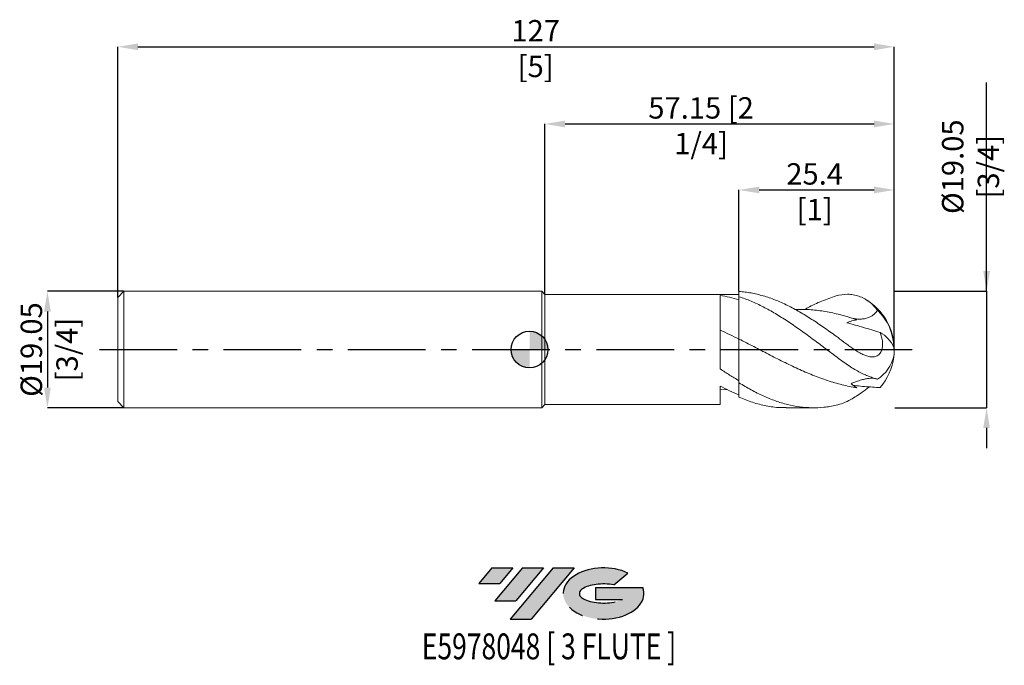
# Model space of a CAD drawing. Units: millimetres. Extents: x -83 to 78, y -52 to 54.
import ezdxf
from ezdxf.enums import TextEntityAlignment as Align

# ---------------------------------------------------------------- set-up
doc = ezdxf.new("R2010")
doc.units = ezdxf.units.MM
doc.header["$PDSIZE"] = -1
doc.linetypes.add('CENTERX2', pattern=[20.319999999999997, 12.7, -2.54, 2.54, -2.54])
doc.layers.add('FORMAT', color=2, linetype='Continuous')
doc.layers.add('중심선', color=1, linetype='CENTERX2')
doc.layers.add('외형선', color=100, linetype='Continuous', lineweight=30)
doc.layers.add('치수문자_일반주서', color=7, linetype='Continuous', lineweight=15)
doc.styles.add('SLDTEXTSTYLE0', font='TXT', dxfattribs={"width": 0.75})
doc.dimstyles.new('SLDDIMSTYLE0', dxfattribs={"dimtxt": 3.5, "dimasz": 3.302, "dimexe": 0, "dimexo": 0.0625, "dimgap": 0.875, "dimtad": 1, "dimrnd": 1e-09, "dimzin": 12, "dimdsep": 46, "dimtxsty": 'SLDTEXTSTYLE0', "dimsah": 1, "dimcen": 0.09, "dimadec": 0, "dimazin": 3, "dimtfac": 1, "dimtmove": 0, "dimatfit": 0, "dimfxl": 1, "dimfrac": 2, "dimtolj": 1, "dimtzin": 12, "dimarcsym": 0})
doc.dimstyles.new('SLDDIMSTYLE1', dxfattribs={"dimtxt": 3.5, "dimasz": 3.302, "dimexe": 0, "dimexo": 0.0625, "dimgap": 0.875, "dimtad": 1, "dimrnd": 1e-09, "dimzin": 12, "dimdsep": 46, "dimtxsty": 'SLDTEXTSTYLE0', "dimsah": 1, "dimcen": 0.09, "dimadec": 0, "dimazin": 3, "dimtfac": 1, "dimtofl": 0, "dimtmove": 0, "dimatfit": 3, "dimfxl": 1, "dimfrac": 2, "dimtolj": 1, "dimtzin": 12, "dimarcsym": 0})

# ---------------------------------------------------------------- blocks, each defined once
blk = doc.blocks.new('블럭10')
at = {"layer": '중심선'}
for p, q in [((2.268634060543552, 16.24717430164393), (0.1404042013395286, 13.71084872107135)), ((2.268634060543552, 16.24717430164393), (5.714909304380834, 16.24717430164393)), ((7.28139805157953, 16.24717430164393), (2.750260043222114, 10.84717430164391)), ((5.714909304380834, 16.24717430164393), (3.58671253028996, 13.71088815037384)), ((12.29416204261559, 16.24717430164393), (5.245725140726316, 7.84717430164391)), ((10.72767329541681, 16.24717430164393), (6.196535287059397, 10.84717430164391)), ((7.28139805157953, 16.24717430164393), (10.72767329541681, 16.24717430164393)), ((15.74043728645272, 16.24717430164393), (8.692000384563599, 7.84717430164391)), ((12.29416204261559, 16.24717430164393), (15.74043728645272, 16.24717430164393)), ((22.22332737316547, 13.45928029700563), (24.52862924686651, 15.39360700705356)), ((0.1404042013395286, 13.71084872107135), (3.58671253028996, 13.71088815037384)), ((19.22039502424796, 13.00717430171391), (19.22036997980202, 11.08717430171403)), ((19.22039502424796, 13.00717430171391), (26.96566020931264, 13.00717430171391)), ((2.750260043222114, 10.84717430164391), (6.196535287059397, 10.84717430164391)), ((19.22036997980202, 11.08717430171403), (23.66174974927406, 11.08717430171406)), ((5.245725140726316, 7.84717430164391), (8.692000384563599, 7.84717430164391))]:
    blk.add_line(p, q, dxfattribs=at)
for centre, major_axis, ratio, start_param, end_param in [((20.54032771741204, 12.0471743016438), (6.600054785286829, -1.261213355974178e-13), 0.636358354079598, 0.9219305317359503, 6.513795318482858), ((20.54032771746488, 12.04717430159265), (3.960054785062283, 1.540847449632565e-10), 0.3939339440162632, 1.131841032648279, 5.62031148352944)]:
    blk.add_ellipse(centre, major_axis=major_axis, ratio=ratio, start_param=start_param, end_param=end_param, dxfattribs=at)
at = {"layer": 'FORMAT', "color": 2, "style": 'SLDTEXTSTYLE0', "width": 0.75}
blk.add_attdef('AUTOATTR0', text='', height=4.233333333333333, dxfattribs=at).set_placement((-9.18129528874128, -0.0412997538344756), align=Align.BOTTOM_LEFT)
blk = doc.blocks.new('_D')
at = {"layer": 'Defpoints', "color": 0}
for p in [(-66.34200000000001, 9.524999999999995), (-78.83845802161204, -9.525000000000052), (-66.34200000000001, -9.525000000000006)]:
    blk.add_point(p, dxfattribs=at)
at = {"layer": '치수문자_일반주서', "color": 0, "lineweight": -2}
for p, q in [((-66.40450000000001, 9.524999999999995), (-78.83845802161211, 9.524999999999949)), ((-78.8384580216121, 6.222999999999949), (-78.83845802161206, -6.223000000000052)), ((-66.40450000000001, -9.525000000000006), (-78.83845802161204, -9.525000000000052))]:
    blk.add_line(p, q, dxfattribs=at)
at = {"layer": '치수문자_일반주서', "color": 0}
for points in [[(-78.28812468827877, 6.222999999999951), (-79.38879135494543, 6.222999999999947), (-78.83845802161211, 9.524999999999949)], [(-79.38879135494538, -6.223000000000054), (-78.28812468827873, -6.22300000000005), (-78.83845802161204, -9.525000000000052)]]:
    blk.add_solid(points, dxfattribs=at)
at = {"layer": '치수문자_일반주서', "color": 0, "insert": (-83.21345802161208, -2.24e-14), "char_height": 3.5, "attachment_point": 2, "rotation": 90.00000000000021, "style": 'SLDTEXTSTYLE0'}
blk.add_mtext('\\A1;%%c19.05 [3/4]', dxfattribs=at)
blk = doc.blocks.new('_D_1')
at = {"layer": 'Defpoints', "color": 0}
for p in [(59.65800000000002, 49.52500000000005), (-67.34200000000001, 8.524999999999995), (59.65800000000002, 4.3e-15)]:
    blk.add_point(p, dxfattribs=at)
at = {"layer": '치수문자_일반주서', "color": 0, "lineweight": -2}
for p, q in [((-67.34200000000001, 8.587499999999995), (-67.34200000000001, 49.52500000000005)), ((-64.04000000000002, 49.52500000000005), (56.35600000000002, 49.52500000000005)), ((59.65800000000002, 0.0625000000000043), (59.65800000000002, 49.52500000000005))]:
    blk.add_line(p, q, dxfattribs=at)
at = {"layer": '치수문자_일반주서', "color": 0}
for points in [[(-64.04000000000002, 50.07533333333338), (-64.04000000000002, 48.97466666666671), (-67.34200000000001, 49.52500000000005)], [(56.35600000000002, 48.97466666666671), (56.35600000000002, 50.07533333333338), (59.65800000000002, 49.52500000000005)]]:
    blk.add_solid(points, dxfattribs=at)
at = {"layer": '치수문자_일반주서', "color": 0, "insert": (1.005987261005268, 53.90000000000005), "char_height": 3.5, "attachment_point": 2, "style": 'SLDTEXTSTYLE0'}
blk.add_mtext('\\A1;127 [5]', dxfattribs=at)
blk = doc.blocks.new('_D_2')
at = {"layer": 'Defpoints', "color": 0}
for p in [(59.65800000000002, 36.90471645742494), (2.508000000000001, 9.017000000000005), (59.65800000000002, 4.3e-15)]:
    blk.add_point(p, dxfattribs=at)
at = {"layer": '치수문자_일반주서', "color": 0, "lineweight": -2}
for p, q in [((2.508000000000001, 9.079500000000005), (2.508000000000003, 36.90471645742494)), ((5.810000000000002, 36.90471645742494), (56.35600000000002, 36.90471645742494)), ((59.65800000000002, 0.0625000000000042), (59.65800000000002, 36.90471645742494))]:
    blk.add_line(p, q, dxfattribs=at)
at = {"layer": '치수문자_일반주서', "color": 0}
for points in [[(5.810000000000002, 37.45504979075827), (5.810000000000002, 36.3543831240916), (2.508000000000003, 36.90471645742494)], [(56.35600000000002, 36.3543831240916), (56.35600000000002, 37.45504979075827), (59.65800000000002, 36.90471645742494)]]:
    blk.add_solid(points, dxfattribs=at)
at = {"layer": '치수문자_일반주서', "color": 0, "insert": (28.05593591434266, 41.27971645742494), "char_height": 3.5, "attachment_point": 2, "style": 'SLDTEXTSTYLE0'}
blk.add_mtext('\\A1;57.15 [2 1/4]', dxfattribs=at)
blk = doc.blocks.new('_D_3')
at = {"layer": 'Defpoints', "color": 0}
for p in [(59.65800000000002, 26.10606911247279), (34.25799999999999, 9.491755539397024), (59.65800000000002, 4.3e-15)]:
    blk.add_point(p, dxfattribs=at)
at = {"layer": '치수문자_일반주서', "color": 0, "lineweight": -2}
for p, q in [((34.25799999999999, 9.554255539397024), (34.25799999999999, 26.10606911247279)), ((37.55999999999999, 26.10606911247279), (56.35600000000002, 26.10606911247279)), ((59.65800000000002, 0.0625000000000043), (59.65800000000002, 26.10606911247279))]:
    blk.add_line(p, q, dxfattribs=at)
at = {"layer": '치수문자_일반주서', "color": 0}
for points in [[(37.55999999999999, 26.65640244580613), (37.55999999999999, 25.55573577913946), (34.25799999999999, 26.10606911247279)], [(56.35600000000002, 25.55573577913946), (56.35600000000002, 26.65640244580613), (59.65800000000002, 26.10606911247279)]]:
    blk.add_solid(points, dxfattribs=at)
at = {"layer": '치수문자_일반주서', "color": 0, "insert": (46.63023841557765, 30.48106911247279), "char_height": 3.5, "attachment_point": 2, "style": 'SLDTEXTSTYLE0'}
blk.add_mtext('\\A1;25.4 [1]', dxfattribs=at)
blk = doc.blocks.new('SW_DOWELSYMBOL_0')
at = {"linetype": 'Continuous', "lineweight": 30}
h = blk.add_hatch(color=0, dxfattribs=at)
edge = h.paths.add_edge_path(flags=0)
edge.add_arc((0, 0), 3.000000000000004, 0, 90)
edge.add_line((0, 3.000000000000004), (0, 0))
edge.add_line((0, 0), (3.000000000000006, 0))
h = blk.add_hatch(color=0, dxfattribs=at)
edge = h.paths.add_edge_path(flags=0)
edge.add_arc((0, 0), 3.000000000000004, 180, 270.0000000000008)
edge.add_line((0, -3.000000000000004), (0, 0))
edge.add_line((0, 0), (-3.000000000000006, 0))
at = {"layer": '외형선', "color": 0}
blk.add_circle((0, 0), 3.000000000000004, dxfattribs=at)
blk = doc.blocks.new('*D7')
at = {"layer": 'Defpoints', "color": 0}
for p in [(59.65800000000002, 9.525000000000006), (59.65800000000002, -9.524999999999995), (74.75299001246522, -9.524999999999997)]:
    blk.add_point(p, dxfattribs=at)
at = {"layer": '치수문자_일반주서', "color": 0, "lineweight": -2}
for p, q in [((74.75299001246522, 9.525000000000006), (74.75299001246522, 43.6915)), ((74.75299001246522, 12.82700000000001), (74.75299001246522, 16.129)), ((59.72050000000002, 9.525000000000006), (74.75299001246522, 9.525000000000006)), ((74.75299001246522, 9.525000000000006), (74.75299001246522, -9.524999999999991)), ((59.72050000000002, -9.524999999999995), (74.75299001246522, -9.524999999999991)), ((74.75299001246522, -12.82699999999999), (74.75299001246522, -16.12899999999999))]:
    blk.add_line(p, q, dxfattribs=at)
at = {"layer": '치수문자_일반주서', "color": 0}
for points in [[(74.20265667913189, 12.82700000000001), (75.30332334579855, 12.82700000000001), (74.75299001246522, 9.525000000000006)], [(75.30332334579855, -12.82699999999999), (74.20265667913189, -12.82699999999999), (74.75299001246522, -9.524999999999991)]]:
    blk.add_solid(points, dxfattribs=at)
at = {"layer": '치수문자_일반주서', "color": 0, "insert": (72.12799001246522, 29.91025), "char_height": 3.5, "attachment_point": 5, "rotation": 90, "style": 'SLDTEXTSTYLE0'}
blk.add_mtext('\\A1;{%%C19.05 [3/4]}', dxfattribs=at)

msp = doc.modelspace()

# ---------------------------------------------------------------- hatches: boundary and pattern name
at = {"layer": '중심선'}
for points in [[(-2.71787699530058, -35.71046837814069), (-6.164152239137863, -35.71046837814069), (-8.292382098341886, -38.24679395871328), (-4.846073769391454, -38.24675452941079)], [(2.294886995735371, -35.71046837814069), (-1.151388248101911, -35.71046837814069), (-5.682526256459299, -41.11046837814069), (-2.236251012622017, -41.11046837814069)], [(7.307650986771266, -35.71046837814072), (3.86137574293415, -35.71046837814069), (-3.187061158955098, -44.11046837814071), (0.2592140848821849, -44.11046837814071)]]:
    msp.add_hatch(color=256, dxfattribs=at).paths.add_polyline_path(points, flags=0)
h = msp.add_hatch(color=256, dxfattribs=at)
edge = h.paths.add_edge_path(flags=0)
edge.add_ellipse((12.10754141778346, -39.91046837819196), major_axis=(3.960054785062285, 1.540882976769353e-10), ratio=0.3939339440162626, start_angle=39.99803423149223, end_angle=342.90460819391564, ccw=False)
edge.add_line((13.79054107348406, -38.49836238277899), (16.0958429471851, -36.56403567273107))
edge.add_ellipse((12.10754141773062, -39.91046837814083), major_axis=(6.600054785286831, -1.27897692436818e-13), ratio=0.6363583540795978, start_angle=39.99873849337418, end_angle=368.4976242363725)
edge.add_line((18.53287390963123, -38.95046837807071), (10.78760872456654, -38.95046837807068))
edge.add_line((10.78760872456654, -38.95046837807068), (10.78758368012061, -40.8704683780706))
edge.add_line((10.78758368012061, -40.8704683780706), (15.22896344959265, -40.87046837807057))

# ---------------------------------------------------------------- linework, layer by layer
at = {"color": 4, "linetype": 'Continuous', "lineweight": 15}
for p, q in [((-66.34200000000001, 9.524999999999991), (-67.34200000000001, 8.524999999999995)), ((-67.34200000000001, 8.524999999999995), (-67.34200000000001, -8.52500000000001)), ((2, 9.525000000000002), (-66.34200000000001, 9.524999999999995)), ((-66.34200000000001, 9.524999999999995), (-66.34200000000001, -9.52500000000001)), ((2.508000000000003, 9.017000000000005), (2, 9.525000000000002)), ((2, 9.525000000000002), (2, -9.525000000000002)), ((33.2803003109376, 9.017000000000005), (2.508000000000003, 9.017000000000001)), ((2.508000000000003, 9.017000000000005), (2.508000000000003, -9.017000000000001)), ((31.20808512733662, -3.173723885832226), (31.2080851273366, 8.836871638892347)), ((34.25799999999968, 8.637105080577978), (34.25799999999999, 9.491755539397024)), ((31.20808512733661, -9.016999999999998), (31.2080851273366, -5.971494568594203)), ((34.25799999999968, -7.796271709556509), (34.25799999999999, -5.43446424592692)), ((32.31311055124529, -6.525813881445966), (31.20808512733661, -6.570830414119342)), ((-67.34200000000001, -8.52500000000001), (-66.34200000000001, -9.52500000000001)), ((-66.34200000000001, -9.52500000000001), (2, -9.525000000000002)), ((2, -9.525000000000002), (2.508000000000003, -9.017000000000001)), ((2.508000000000003, -9.017000000000001), (31.20808512733661, -9.016999999999998))]:
    msp.add_line(p, q, dxfattribs=at)
at = {"color": 1, "linetype": 'Continuous', "lineweight": 15}
msp.add_line((41.99243960686907, -9.524999999999999), (46.43659994685399, -9.524999999999999), dxfattribs=at)
for centre, radius, start, end in [((50.133, 4.3e-15), 9.525000000000013, 0, 60.07316309254129), ((50.78786512644158, 0.0628834150024001), 8.823975374439994, 1.772458519347283, 46.05387424666095), ((54.4707562505408, -2.100572052505996), 5.685360189329978, 25.37471123958909, 59.7918880097689), ((50.133, 4.3e-15), 9.525000000000013, 353.5800701243586, 0), ((53.42956781609471, 0.4625253490657807), 6.355023107757731, 303.2236818646152, 346.0915976398798), ((50.01184548321644, 0.0620322977639239), 9.650906843887642, 319.325244668925, 352.5506392771192)]:
    msp.add_arc(centre, radius, start, end, dxfattribs=at)
at = {"color": 4, "linetype": 'Continuous', "lineweight": 15}
for points, knots in [([(34.25799999999998, 8.152315437375071), (33.74963662649629, 8.307240465341842), (33.2388729148657, 8.442565866739766), (32.22365580247063, 8.671133428603646), (31.71741209176154, 8.764600556100177), (31.20803109876221, 8.836774274263867)], [0, 0, 0, 0, 0.5, 0.5, 1, 1, 1, 1]), ([(34.25799999999999, 8.990098080862273), (34.00451554531151, 9.002843082097826), (33.67858347207648, 9.019230693248142), (33.35273037483636, 9.014681375525239), (33.2803003109376, 9.013670161035773)], [0, 0, 0, 0, 0.7777217264091764, 1, 1, 1, 1]), ([(34.258, 8.637105080588368), (34.258, 7.96227086785016), (34.258, 7.221952672963393), (34.258, 5.766306961046224), (34.25799999999998, 5.054449599994883), (34.25799999999999, 3.79112440578008), (34.258, 3.240127774649511), (34.258, 2.337968872248433), (34.258, 1.985200214210187), (34.258, 1.716223657366914)], [0, 0, 0, 0, 0.25, 0.25, 0.5, 0.5, 0.75, 0.75, 1, 1, 1, 1]), ([(34.25799999999999, 8.152315437375067), (34.25799999999999, 7.492405893609531), (34.258, 6.789954179350521), (34.25799999999999, 5.432975335123864), (34.25799999999998, 4.780770105749066), (34.25799999999998, 3.626566215138203), (34.258, 3.124628822467461), (34.258, 2.29666681101347), (34.25799999999999, 1.969419285188655), (34.25799999999999, 1.716223657366916)], [0, 0, 0, 0, 0.25, 0.25, 0.4999999999999999, 0.4999999999999999, 0.75, 0.75, 1, 1, 1, 1]), ([(34.25799999999971, 1.716223657367054), (33.74964561326935, 1.971295460806096), (33.23889097307694, 2.222589032117411), (32.22369158484339, 2.712168006506365), (31.71745709196623, 2.95076628203797), (31.20808512733662, 3.182120098696628)], [0, 0, 0, 0, 0.5, 0.5, 1, 1, 1, 1]), ([(34.258, 1.716223657366912), (34.258, 1.264379458765718), (34.258, 0.7380366043253328), (34.258, -0.4439722938741212), (34.258, -1.100310540604356), (34.25799999999999, -2.450741297816174), (34.258, -3.142908919124905), (34.258, -4.410851246117272), (34.25799999999999, -4.983045158935655), (34.25799999999999, -5.434464245925793)], [0, 0, 0, 0, 0.25, 0.25, 0.5, 0.5, 0.75, 0.75, 1, 1, 1, 1]), ([(34.25799999999997, -5.0978086296186), (33.74964561326957, -4.798758293115426), (33.23889097307713, -4.486833461421685), (32.22369158484347, -3.844053810499092), (31.71745709196628, -3.512867072162648), (31.20808512733662, -3.173281290048878)], [0, 0, 0, 0, 0.4999999999999999, 0.4999999999999999, 1, 1, 1, 1]), ([(34.25799999999998, -7.413002262137564), (33.74963662649629, -7.206589318180805), (33.2388729148657, -6.981811322434488), (32.22365580247063, -6.500466156545117), (31.71741209176154, -6.243688915011988), (31.20803109876221, -5.971861330442328)], [0, 0, 0, 0, 0.5, 0.5, 1, 1, 1, 1])]:
    msp.add_open_spline(points, degree=3, knots=knots, dxfattribs=at)
at = {"color": 1, "linetype": 'Continuous', "lineweight": 15}
for points, knots in [([(50.13300000000024, 2.182439315449106), (49.80251686770912, 2.424994191323439), (49.4738222502644, 2.664876546073686), (48.8119988303451, 3.139750665506301), (48.48007934695329, 3.374441697754191), (47.48589769967627, 4.067009001942379), (46.82823387371293, 4.512720530752435), (45.83362685797704, 5.152585454704643), (45.5018491037523, 5.360835840685817), (44.84087183046211, 5.765371278339068), (44.51218112508582, 5.961574057764505), (43.51945891340637, 6.532535951104697), (42.85489226097515, 6.888288551526416), (41.5368365242505, 7.538570182233309), (40.8707092237369, 7.835124152860657), (39.87922684227246, 8.228761509419042), (39.55053995837774, 8.351440198759146), (38.88873379053046, 8.579949316443361), (38.55681640481289, 8.685608763633608), (37.56262136889674, 8.975297471696015), (36.90496403582257, 9.131847991867167), (35.91036333094529, 9.310142564369697), (35.57858111069127, 9.360057245069376), (34.91758190305228, 9.440451659384806), (34.58889875005173, 9.470945880019274), (34.25799999999997, 9.491755539397017)], [0, 0, 0, 0, 0.0625000000000004, 0.0625000000000004, 0.1250000000000008, 0.1250000000000008, 0.2500000000000016, 0.2500000000000016, 0.3125000000000019, 0.3125000000000019, 0.3750000000000024, 0.3750000000000024, 0.5000000000000024, 0.5000000000000024, 0.6250000000000024, 0.6250000000000024, 0.6875000000000026, 0.6875000000000026, 0.7500000000000026, 0.7500000000000026, 0.8750000000000018, 0.8750000000000018, 0.9375000000000009, 0.9375000000000009, 1, 1, 1, 1]), ([(50.13300000000025, -1.14453799902504), (49.80251686770912, -0.897159433292976), (49.47382225026438, -0.6490540352603352), (48.81199883034507, -0.1509104921386571), (48.48007934695326, 0.0988253521511298), (47.48589769967622, 0.8465635647961977), (46.82823387371286, 1.342341139377021), (45.83362685797695, 2.076714740504094), (45.50184910375219, 2.319677322632664), (44.840871830462, 2.799715284594848), (44.51218112508572, 3.036677571414253), (43.51945891340624, 3.739072863225915), (42.85489226097501, 4.194464869822315), (41.53683652425034, 5.06469482182771), (40.87070922373668, 5.48226992051729), (39.87922684227227, 6.07071743796739), (39.55053995837753, 6.26049182249604), (38.88873379053023, 6.627647090454789), (38.55681640481261, 6.804780703440862), (37.56262136889645, 7.314363285978785), (36.90496403582229, 7.624555875605278), (35.910363330945, 8.042271715516053), (35.57858111069096, 8.173401815582523), (34.91758190305197, 8.418285676318114), (34.58889875005141, 8.532005497849694), (34.25799999999964, 8.637105080577953)], [0, 0, 0, 0, 0.0624999999999997, 0.0624999999999997, 0.1249999999999995, 0.1249999999999995, 0.2499999999999989, 0.2499999999999989, 0.3124999999999987, 0.3124999999999987, 0.3749999999999984, 0.3749999999999984, 0.4999999999999988, 0.4999999999999988, 0.6249999999999991, 0.6249999999999991, 0.6874999999999992, 0.6874999999999992, 0.7499999999999992, 0.7499999999999992, 0.8749999999999996, 0.8749999999999996, 0.9374999999999997, 0.9374999999999997, 1, 1, 1, 1]), ([(44.9768506084775, 6.542054587833145), (45.14314338819271, 6.638346388490669), (46.08561270308351, 7.184083055775418), (47.80432044752713, 7.976874483865397), (49.35676075517234, 8.499882191406089), (50.13300000000024, 8.761392476820133)], [0, 0, 0, 0, 0.0967558764312217, 0.5483668306462829, 1, 1, 1, 1]), ([(56.91154238547023, 6.416080896269501), (56.72069258131359, 6.683347373106178), (56.50584168974866, 6.938597516458685), (56.04199172088171, 7.412111782710345), (55.79500554519804, 7.628650328208267), (55.27671810060407, 8.019316143710375), (55.00537545657194, 8.193473287012399), (54.44074406345474, 8.496673702196206), (54.1494126095234, 8.62436323527837), (53.55985838126991, 8.828551674921098), (53.26020653427704, 8.90583977078635), (52.65108527923135, 9.010857804659635), (52.34036462940186, 9.038462551197544), (51.39957579191388, 9.045077787550982), (50.7718432253192, 8.950365317875173), (50.13299999999997, 8.761392476820042)], [0, 0, 0, 0, 0.1250000000000002, 0.1250000000000002, 0.2500000000000004, 0.2500000000000004, 0.3750000000000007, 0.3750000000000007, 0.5000000000000009, 0.5000000000000009, 0.6250000000000011, 0.6250000000000011, 0.7500000000000013, 0.7500000000000013, 1, 1, 1, 1]), ([(53.53114521520148, 4.866401117319926), (53.20225153119156, 4.978177250697423), (52.08312316060572, 5.358518522357008), (50.17349335380327, 5.889409656712803), (47.80265589159673, 6.342182738993837), (45.56934977367279, 6.580496601952177), (44.12634363420621, 6.55538684446933), (43.47359486596336, 6.544028359692638)], [0, 0, 0, 0, 0.0981124458514429, 0.333847766005141, 0.569575211101892, 0.8052958729071722, 1, 1, 1, 1]), ([(51.90221163129687, 4.386347967396571), (52.16653600447312, 4.50189558581951), (52.43906877966601, 4.593768574353781), (52.98708827343964, 4.750055857160338), (53.25960715222696, 4.813171736854609), (53.53114521520146, 4.86640111731993)], [0, 0, 0, 0, 0.5, 0.5, 1, 1, 1, 1]), ([(56.91154238547024, 6.416080896269501), (56.75546677287609, 6.21210231746605), (56.4964892939439, 5.873639073806999), (56.02238471957612, 5.520878327751945), (55.53257458291213, 5.258031400165011), (54.94534528903367, 5.065024142261878), (54.22383912982958, 4.961445572625884), (53.47621380402743, 4.968839930505906), (52.96919656444842, 5.080283424321046), (52.73842470927789, 5.131007580832488)], [0, 0, 0, 0, 0.160061854801424, 0.2655918816572164, 0.3738028649920065, 0.5165367000115617, 0.6633600786836759, 0.8467763754322547, 1, 1, 1, 1]), ([(51.90221163129689, 4.38634796739658), (52.79994985551945, 4.141757695867809), (53.70227310528191, 3.885769768980226), (55.51277068586387, 3.35924904412757), (56.42146929832364, 3.087560142700911), (57.33130148906162, 2.812736549728768)], [0, 0, 0, 0, 0.5, 0.5, 1, 1, 1, 1]), ([(34.258, 1.716223657366912), (34.258, 1.290889282931917), (34.25799999999999, 0.7998061510309129), (34.258, -0.2989867786606404), (34.25799999999999, -0.9072711447617624), (34.258, -2.169900364882907), (34.25800000000001, -2.823087402185744), (34.258, -4.051081251445924), (34.25799999999998, -4.623211877480597), (34.258, -5.097808629618605)], [0, 0, 0, 0, 0.2499999999999999, 0.2499999999999999, 0.4999999999999999, 0.4999999999999999, 0.7499999999999998, 0.7499999999999998, 1, 1, 1, 1]), ([(53.53114521514054, -6.258267126928463), (52.72614234903277, -6.130713365592696), (51.92699365804656, -5.965523282743793), (50.71958331984959, -5.66458340693808), (50.31677352218051, -5.555482649139947), (49.51594336404128, -5.321275970434624), (49.11537302306299, -5.195941608730196), (48.31053534073742, -4.929516554258149), (47.90761073395407, -4.788556712525216), (47.10622397143383, -4.493122165813461), (46.70619148261605, -4.338476523552549), (45.90149622898086, -4.015912986686795), (45.49847683902293, -3.848196257073408), (44.69657278896729, -3.502215239571302), (44.29697533027193, -3.323868989469778), (43.49246236734729, -2.956861743885448), (43.08936823590603, -2.768461471047771), (42.28698630021837, -2.384453459661053), (41.88772097804361, -2.188865413865916), (41.0834301377403, -1.790719287547635), (40.68028131893097, -1.588459642684826), (39.87746097815313, -1.180328343191279), (39.47842484424748, -0.9745737417803877), (38.67439592179895, -0.5597204558427028), (38.27121247882921, -0.3509288142597596), (37.46799328569521, 0.0665421509252754), (37.06908335409037, 0.2750251678261217), (36.26535610149756, 0.6915510160301584), (35.86215810333248, 0.8993099974825151), (35.05857967629728, 1.310993539820278), (34.65969294025408, 1.514670281663112), (34.25799999999971, 1.716223657367057)], [0, 0, 0, 0, 0.1250000000000008, 0.1250000000000008, 0.1875000000000007, 0.1875000000000007, 0.2500000000000007, 0.2500000000000007, 0.3125000000000007, 0.3125000000000007, 0.3750000000000007, 0.3750000000000007, 0.4375000000000006, 0.4375000000000006, 0.5000000000000006, 0.5000000000000006, 0.5625000000000004, 0.5625000000000004, 0.6250000000000004, 0.6250000000000004, 0.6875000000000003, 0.6875000000000003, 0.7500000000000003, 0.7500000000000003, 0.8125000000000002, 0.8125000000000002, 0.8750000000000002, 0.8750000000000002, 0.9375000000000001, 0.9375000000000001, 1, 1, 1, 1]), ([(50.133, 2.182439315449284), (50.5650521647476, 1.865338837536627), (50.99258202068248, 1.543826658492849), (51.63447330599557, 1.064920716830039), (51.84854755403225, 0.9058632152082257), (52.27845923754, 0.5910223615072633), (52.49541221670869, 0.4346326766865167), (53.14530758639669, -0.0178233065858869), (53.57412571813807, -0.2969941789973596), (54.22368905029929, -0.6588159644001308), (54.44278346319098, -0.7704008357735005), (54.87749431865652, -0.9629240153802432), (55.09339389226197, -1.043709235251944), (55.52542131241842, -1.164420285731486), (55.74312200001921, -1.204351076520811), (56.06011861031112, -1.219916144393328), (56.16459593745866, -1.217842477214749), (56.37136648255461, -1.196492787148503), (56.47439079901062, -1.176944504585508), (56.6728619946276, -1.118322364678651), (56.76869196447983, -1.079361864678606), (56.95311956880825, -0.9792178509322851), (57.04249431032682, -0.9171486156619759), (57.20605176768932, -0.772859170873722), (57.28097904506279, -0.6904795170576881), (57.41666966847994, -0.5042372145376767), (57.47783679420253, -0.3990681009822943), (57.63143921209968, -0.0651732958908657), (57.6974959398222, 0.1892951404304058), (57.7607770644474, 0.7105840387157761), (57.75952720062561, 0.9822528724287061), (57.70722334003524, 1.518217491535567), (57.65693049406677, 1.782204908646689), (57.51972167271396, 2.303692799869981), (57.43227053730172, 2.561738340115471), (57.33130148905859, 2.812736549716877)], [0, 0, 0, 0, 0.1249999999999994, 0.1249999999999994, 0.1874999999999997, 0.1874999999999997, 0.2500000000000001, 0.2500000000000001, 0.3750000000000006, 0.3750000000000006, 0.4375000000000009, 0.4375000000000009, 0.5000000000000012, 0.5000000000000012, 0.5625000000000013, 0.5625000000000013, 0.5937500000000014, 0.5937500000000014, 0.6250000000000014, 0.6250000000000014, 0.6562500000000016, 0.6562500000000016, 0.6875000000000016, 0.6875000000000016, 0.7187500000000017, 0.7187500000000017, 0.7500000000000017, 0.7500000000000017, 0.8125000000000013, 0.8125000000000013, 0.8750000000000009, 0.8750000000000009, 0.9375000000000004, 0.9375000000000004, 1, 1, 1, 1]), ([(56.91154238547024, -4.853692460463546), (56.72069258131359, -4.79540183845041), (56.50584168974866, -4.732488406876548), (56.04199172088171, -4.584631405651946), (55.79500554519805, -4.500430772637912), (55.27671810060406, -4.303341388650391), (55.00537545657194, -4.190530246072766), (54.44074406345477, -3.930547026515087), (54.14941260952343, -3.785100587451145), (53.5598583812699, -3.467591767229109), (53.26020653427705, -3.294840220786999), (52.65108527923134, -2.92145709992133), (52.34036462940186, -2.719513073548997), (51.39957579191388, -2.081464734285665), (50.7718432253192, -1.622735236237834), (50.13299999999997, -1.14453799902484)], [0, 0, 0, 0, 0.1250000000000002, 0.1250000000000002, 0.2500000000000005, 0.2500000000000005, 0.3750000000000008, 0.3750000000000008, 0.500000000000001, 0.500000000000001, 0.6250000000000012, 0.6250000000000012, 0.7500000000000016, 0.7500000000000016, 1, 1, 1, 1]), ([(56.80737223340418, -4.825680587256883), (56.68338480548509, -4.784540790499592), (56.4559473144303, -4.709075621860962), (56.02186888693865, -4.686817765149735), (55.53276072050666, -4.709147357772686), (54.94530750542083, -4.798048241134695), (54.22377360513794, -4.973232848378697), (53.42257218161713, -5.23171065306976), (52.86315269564955, -5.470470011385872), (52.57986072414857, -5.591378580050934)], [0, 0, 0, 0, 0.1263072633402736, 0.2316929027260725, 0.3397558304735123, 0.4822943753189368, 0.6289168684534058, 0.8120822127874725, 1, 1, 1, 1]), ([(50.13300000000024, -9.120661588879305), (49.80251686770912, -9.19249337712492), (49.47382225026441, -9.25485288273403), (48.81199883034509, -9.36072270779158), (48.48007934695328, -9.404132872262112), (47.48589769967626, -9.505145358565624), (46.82823387371293, -9.533544271110308), (45.83362685797704, -9.517404627486119), (45.50184910375231, -9.502211533957826), (44.84087183046212, -9.452400953170649), (44.51218112508582, -9.417832481842671), (43.51945891340637, -9.285000124285142), (42.85489226097516, -9.157614629090084), (41.5368365242505, -8.829680585622953), (40.8707092237369, -8.628042211508493), (39.87922684227247, -8.274477186414341), (39.55053995837774, -8.148239784362403), (38.88873379053046, -7.878732101698607), (38.55681640481288, -7.735594454597212), (37.56262136889674, -7.282978218660478), (36.90496403582257, -6.950856991905316), (35.91036333094529, -6.410582870621147), (35.57858111069127, -6.22365619942454), (34.91758190305228, -5.837899381978831), (34.58889875005173, -5.639196011085485), (34.25799999999997, -5.434464245926905)], [0, 0, 0, 0, 0.0625000000000005, 0.0625000000000005, 0.1250000000000009, 0.1250000000000009, 0.2500000000000017, 0.2500000000000017, 0.3125000000000021, 0.3125000000000021, 0.3750000000000025, 0.3750000000000025, 0.5000000000000026, 0.5000000000000026, 0.6250000000000026, 0.6250000000000026, 0.6875000000000026, 0.6875000000000026, 0.7500000000000026, 0.7500000000000026, 0.8750000000000018, 0.8750000000000018, 0.9375000000000009, 0.9375000000000009, 1, 1, 1, 1]), ([(50.133, -9.120661588879354), (50.52974887648431, -9.013417730578757), (51.33375268141207, -8.796090158304636), (52.44706700293353, -8.247532768969672), (53.48061728512423, -7.621059016016038), (54.30528526602097, -7.047795727578618), (55.00660950656719, -6.5302053320482), (55.38837143859917, -6.248427049884917), (55.57398916044478, -6.111422706569908)], [0, 0, 0, 0, 0.2194423587758517, 0.4446956295920192, 0.6147670163004243, 0.7888112998530349, 0.897317249019145, 1, 1, 1, 1]), ([(52.96222067594774, -5.856003468719181), (53.03596928436085, -5.865853547669435), (53.53697323300251, -5.932769094344783), (54.47180712100504, -6.022456369377974), (55.76486923234567, -6.131826873475972), (56.71934816341519, -6.192364666227417), (57.24170040627942, -6.222854288270801), (57.33130148906162, -6.228084290029246)], [0, 0, 0, 0, 0.0510211496211799, 0.3466071831655473, 0.6426076775125209, 0.9386951247737993, 1, 1, 1, 1]), ([(34.25799999999964, -7.796271709556535), (34.99885036007073, -8.09458991019721), (36.4804872461143, -8.69120060740327), (38.70280213897603, -9.23882447116428), (40.54008397830594, -9.519399288808648), (41.63663130394324, -9.495894062929766), (41.99243960686907, -9.488267073802788)], [0, 0, 0, 0, 0.2873494075099544, 0.5746740560518405, 0.8619899946237408, 1, 1, 1, 1])]:
    msp.add_open_spline(points, degree=3, knots=knots, dxfattribs=at)
msp.add_open_spline([(53.53114521520148, -6.258267126938119), (53.22069089685652, -6.035122446528728), (52.90419040664345, -5.812750321822922), (52.57986072414856, -5.591378580050941)], degree=3, dxfattribs=at)
at = {"layer": '외형선'}
msp.add_circle((0, 0), 3.000000000000004, dxfattribs=at)
at = {"layer": '중심선'}
msp.add_line((-70.342, -1.4e-14), (62.60761861439268, -1.4e-14), dxfattribs=at)
at = {"layer": '치수문자_일반주서'}
msp.add_point((-67.34200000000001, -1.4e-14), dxfattribs=at)

# ---------------------------------------------------------------- block references
at = {"color": 7, "linetype": 'Continuous'}
msp.add_blockref('블럭10', (-8.43278629968143, -51.95764267978461), dxfattribs=at).add_auto_attribs({'AUTOATTR0': 'E5978048 [ 3 FLUTE ]'})
at = {"layer": '외형선'}
msp.add_blockref('SW_DOWELSYMBOL_0', (0, 0), dxfattribs=at)

# ---------------------------------------------------------------- dimensions: what is measured, and where the dimension line sits
at = {"layer": '치수문자_일반주서'}
for base, p1, dimstyle, picture, middle in [((59.65800000000002, 49.52500000000005), (-67.34200000000001, 8.524999999999995), 'SLDDIMSTYLE1', '_D_1', (1.005987261005268, 49.52500000000005)), ((59.65800000000002, 36.90471645742494), (2.508000000000001, 9.017000000000005), 'SLDDIMSTYLE1', '_D_2', (28.05593591434266, 36.90471645742494)), ((59.65800000000002, 26.10606911247279), (34.25799999999999, 9.491755539397024), 'SLDDIMSTYLE0', '_D_3', (46.63023841557765, 26.10606911247279))]:
    dim = msp.add_linear_dim(base=base, p1=p1, p2=(59.65800000000002, 4.3e-15), dimstyle=dimstyle, dxfattribs=at)
    dim.commit()
    dim.dimension.update_dxf_attribs({"geometry": picture, "text_midpoint": middle, "dimtype": 160})
dim = msp.add_linear_dim(base=(74.75299001246522, -9.524999999999991), p1=(59.65800000000002, 9.525000000000006), p2=(59.65800000000002, -9.524999999999995), angle=90, text='{%%C<>[]}', dimstyle='SLDDIMSTYLE0', override={"dimtolj": 1}, dxfattribs=at)
dim.commit()
dim.dimension.update_dxf_attribs({"geometry": '*D7', "text_midpoint": (74.75299001246522, 29.91025), "dimtype": 160})
dim = msp.add_linear_dim(base=(-78.83845802161204, -9.525000000000052), p1=(-66.34200000000001, 9.524999999999995), p2=(-66.34200000000001, -9.525000000000006), angle=90.0000000000002, text='%%c<>', dimstyle='SLDDIMSTYLE0', dxfattribs=at)
dim.commit()
dim.dimension.update_dxf_attribs({"geometry": '_D', "text_midpoint": (-78.83845802161208, -6.2e-15), "dimtype": 160})

doc.saveas('drawing.dxf')
